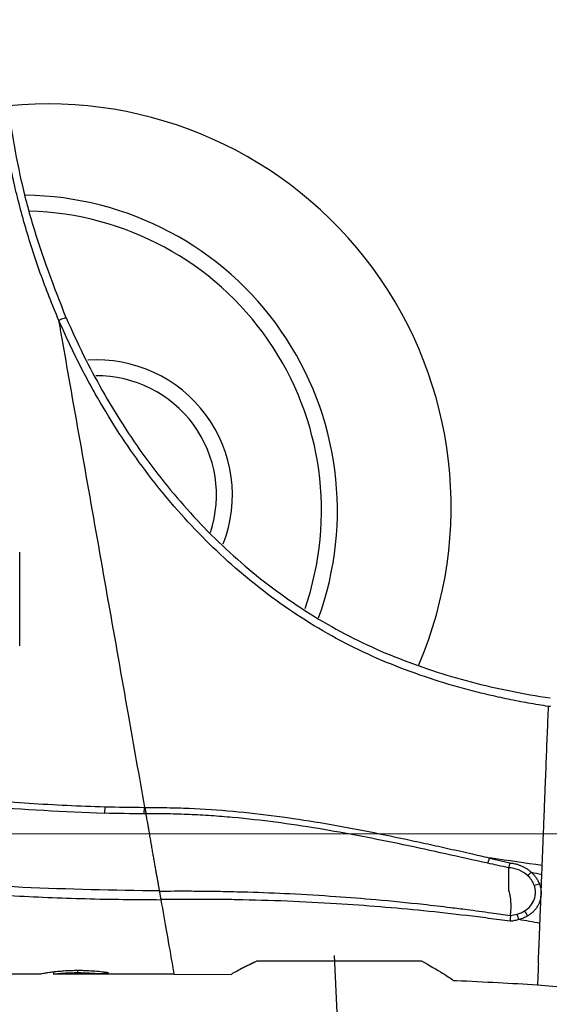
# Model space of a CAD drawing. Units: millimetres. Extents: x 6 to 415, y 5 to 290.
# Drawn here: x 278 to 284, y 257 to 269 of the extents above; entities that cross this region are included whole.
import ezdxf

# ---------------------------------------------------------------- set-up
doc = ezdxf.new("R2010")
doc.units = ezdxf.units.MM
doc.linetypes.add('CENTERX2', pattern=[20.32, 12.7, -2.54, 2.54, -2.54])
doc.styles.get("Standard").update_dxf_attribs({"font": 'GOTHIC.TTF'})
doc.dimstyles.new('SLDDIMSTYLE0', dxfattribs={"dimtxt": 0, "dimasz": 3.302, "dimexe": 0, "dimexo": 0.0625, "dimgap": 0, "dimtad": 0, "dimtih": 1, "dimtoh": 1, "dimdec": 0, "dimrnd": 1e-09, "dimzin": 0, "dimdsep": 46, "dimtxsty": 'Standard', "dimblk1": 'NONE', "dimblk2": 'NONE', "dimsah": 1, "dimcen": 0.09, "dimadec": 0, "dimazin": 0, "dimtfac": 3.302, "dimtdec": 0, "dimtofl": 0, "dimtmove": 0, "dimatfit": 3, "dimldrblk": 'NONE', "dimfxl": 1, "dimtolj": 1, "dimtzin": 0, "dimarcsym": 0})

# ---------------------------------------------------------------- blocks, each defined once
blk = doc.blocks.new('_NONE')

msp = doc.modelspace()

# ---------------------------------------------------------------- linework, layer by layer
for p, q in [((278.780862, 259.261462), (278.778725, 259.17894)), ((279.285114, 259.25278), (279.27895, 259.252705)), ((283.615864, 258.61323), (283.871073, 258.554126)), ((284.264703, 258.159748), (284.264697, 258.159612)), ((280.692015, 257.319823), (280.470049, 257.209369)), ((278.137863, 257.180395), (278.137863, 257.156353)), ((278.439707, 257.199089), (278.439707, 257.173922)), ((277.97673, 257.156285), (277.453294, 257.156285)), ((279.654783, 257.156285), (278.138477, 257.156285)), ((279.654783, 257.156284), (280.374128, 257.151526))]:
    msp.add_line(p, q)
at = {"color": 7, "linetype": 'CENTERX2', "lineweight": 0}
msp.add_line((13.223591, 258.919138), (404.971496, 258.919138), dxfattribs=at)
at = {"flags": 128}
msp.add_lwpolyline([(284.219946, 257.021256), (284.552922, 256.992406), (284.800005, 256.970998)], dxfattribs=at)
for centre, radius, start, end in [((278.066261, 263.034849), 5.068115, 336.8989394, 95.5804235), ((277.736903, 262.987106), 3.968115, 340.1014154, 89.305712), ((277.736903, 262.987106), 3.768115, 340.9154398, 88.4664315), ((278.685188, 263.182043), 1.7, 338.8483977, 93.9783936), ((278.685188, 263.182043), 1.5, 341.7268325, 90.6770816), ((284.158196, 258.495871), 0.221314, 275.1761641, 292.4684322), ((284.35665, 258.092224), 0.331037, 205.4495572, 218.1490216)]:
    msp.add_arc(centre, radius, start, end)
for points, knots in [([(278.204747, 265.379845), (278.120474, 265.576042), (278.042419, 265.775286), (277.899714, 266.176517), (277.834861, 266.37895), (277.747191, 266.685264), (277.719571, 266.787818), (277.680557, 266.942304), (277.667962, 266.993883), (277.649703, 267.071287), (277.643722, 267.0971), (277.634906, 267.135833), (277.632028, 267.148329), (277.626164, 267.175268), (277.623272, 267.188612), (277.597494, 267.308976), (277.576593, 267.41463), (277.548095, 267.57052), (277.539072, 267.622037), (277.521931, 267.724288), (277.51378, 267.775264), (277.475714, 268.024695), (277.453792, 268.206664), (277.433561, 268.412203), (277.429879, 268.452194), (277.423165, 268.529913), (277.420143, 268.567566), (277.412068, 268.675154), (277.407949, 268.740387), (277.401467, 268.858014), (277.399109, 268.910378), (277.395555, 269.001652), (277.394388, 269.039737), (277.392728, 269.101041), (277.392239, 269.124253), (277.391623, 269.15536), (277.391499, 269.163117), (277.391499, 269.163117)], [0, 0, 0, 0, 0.125, 0.125, 0.25, 0.25, 0.3125, 0.3125, 0.34375, 0.34375, 0.359375, 0.359375, 0.3671875, 0.3671875, 0.375, 0.375, 0.4375, 0.4375, 0.46875, 0.46875, 0.5, 0.5, 0.625, 0.625, 0.65625, 0.65625, 0.6875, 0.6875, 0.75, 0.75, 0.8125, 0.8125, 0.875, 0.875, 0.9375, 0.9375, 1, 1, 1, 1]), ([(278.297397, 265.410957), (278.144748, 265.803082), (277.915647, 266.391594), (277.71345, 267.206068), (277.600467, 267.811882), (277.537113, 268.325061), (277.513136, 268.645522), (277.509436, 268.736963), (277.509107, 268.745096)], [0, 0, 0, 0, 0.327816733, 0.491995633, 0.655688187, 0.81901686, 0.98390113, 1, 1, 1, 1]), ([(278.330559, 264.66633), (278.298218, 264.849749), (278.256265, 265.087674), (278.21437, 265.325273), (278.204747, 265.379845)], [0.897204122, 0.897204122, 0.897204122, 0.897204122, 0.9229030929, 0.930568869, 0.930568869, 0.930568869, 0.930568869]), ([(284.357565, 260.523117), (284.315107, 260.529718), (284.230313, 260.542903), (284.10365, 260.564781), (283.977605, 260.588163), (283.809596, 260.621704), (283.600843, 260.667792), (283.269127, 260.750806), (282.860603, 260.871935), (282.380849, 261.047417), (281.91461, 261.255901), (281.313699, 261.582428), (280.608477, 262.07632), (279.85431, 262.783329), (279.309495, 263.446865), (278.923546, 264.012484), (278.703136, 264.378836), (278.537947, 264.681024), (278.420754, 264.910284), (278.30896, 265.143145), (278.239679, 265.300832), (278.204873, 265.380051)], [0, 0, 0, 0, 0.015757084, 0.031469382, 0.047140747, 0.062775032, 0.094307376, 0.125541032, 0.188173551, 0.250444133, 0.312597845, 0.374968908, 0.500333438, 0.625606332, 0.750332374, 0.811739445, 0.874616878, 0.905843779, 0.937150078, 0.968425732, 1, 1, 1, 1]), ([(278.297397, 265.410957), (278.297018, 265.411835), (278.294695, 265.411955), (278.285255, 265.410059), (278.278113, 265.408026), (278.260152, 265.402026), (278.24939, 265.398077), (278.227061, 265.389361), (278.215558, 265.384624), (278.204881, 265.380054)], [0, 0, 0, 0, 0.25, 0.25, 0.5, 0.5, 0.75, 0.75, 1, 1, 1, 1]), ([(278.297397, 265.410957), (278.364357, 265.255611), (278.43589, 265.100872), (278.587206, 264.795533), (278.666689, 264.645479), (278.916751, 264.203285), (279.098874, 263.919067), (279.496049, 263.373331), (279.71107, 263.111792), (280.061433, 262.738708), (280.182182, 262.618337), (280.430522, 262.387116), (280.558305, 262.27605), (280.821369, 262.063304), (280.956648, 261.961622), (281.23506, 261.76804), (281.37844, 261.676051), (281.814542, 261.419055), (282.115177, 261.27223), (282.736486, 261.022319), (283.057046, 260.918255), (283.712262, 260.746373), (284.043425, 260.679409), (284.377912, 260.629612)], [0, 0, 0, 0, 0.0625, 0.0625, 0.125, 0.125, 0.25, 0.25, 0.375, 0.375, 0.4375, 0.4375, 0.5, 0.5, 0.5625, 0.5625, 0.625, 0.625, 0.75, 0.75, 0.875, 0.875, 1, 1, 1, 1]), ([(279.285127, 259.252709), (279.215726, 259.646301), (279.062516, 260.515198), (278.828601, 261.841794), (278.58049, 263.248901), (278.414325, 264.191271), (278.330559, 264.66633)], [0.643634044, 0.643634044, 0.643634044, 0.643634044, 0.6975218498, 0.7640826078, 0.8306433658, 0.897204122, 0.897204122, 0.897204122, 0.897204122]), ([(267.878942, 260.702681), (267.926187, 260.672661), (268.275832, 260.450492), (268.978904, 260.124865), (269.968321, 259.710174), (271.189761, 259.297619), (272.645046, 258.910896), (274.331733, 258.589972), (276.034237, 258.369365), (277.748867, 258.233036), (278.896173, 258.214593), (279.4698, 258.205372)], [0, 0, 0, 0, 0.01399154, 0.103546341, 0.193161093, 0.282765536, 0.426224937, 0.569754409, 0.713228134, 0.856620605, 1, 1, 1, 1]), ([(271.351868, 260.718882), (271.935476, 260.466404), (272.534736, 260.260464), (273.755404, 259.912742), (274.374476, 259.770613), (275.622336, 259.540106), (276.250735, 259.45142), (277.197451, 259.353837), (277.51351, 259.327281), (278.146554, 259.285481), (278.463608, 259.269718), (278.780862, 259.261462)], [0, 0, 0, 0, 0.25, 0.25, 0.5, 0.5, 0.75, 0.75, 0.875, 0.875, 1, 1, 1, 1]), ([(284.278872, 258.52061), (284.281612, 258.590337), (284.287305, 258.73523), (284.29618, 258.96115), (284.30572, 259.20387), (284.317091, 259.493167), (284.32995, 259.819988), (284.343891, 260.17503), (284.353057, 260.408361), (284.357565, 260.523117)], [0, 0, 0, 0, 0.104976317, 0.218142213, 0.339571873, 0.469352709, 0.651854344, 0.828776581, 1, 1, 1, 1]), ([(284.357565, 260.523117), (284.361992, 260.524402), (284.370921, 260.526995), (284.379995, 260.528855), (284.38457, 260.529792)], [0, 0, 0, 0, 0.495792863, 1, 1, 1, 1]), ([(272.464447, 260.225424), (272.560738, 260.188867), (273.133512, 259.971413), (274.230268, 259.71576), (275.731169, 259.429924), (277.251234, 259.248809), (278.26955, 259.20223), (278.778725, 259.17894)], [0, 0, 0, 0, 0.048125848, 0.286268046, 0.524248607, 0.762116147, 1, 1, 1, 1]), ([(279.27779, 259.170445), (279.277805, 259.171555), (279.277835, 259.173751), (279.277908, 259.179166), (279.277998, 259.185769), (279.278103, 259.19336), (279.278217, 259.201527), (279.278335, 259.20993), (279.278454, 259.218262), (279.278569, 259.226283), (279.278678, 259.233812), (279.278778, 259.240726), (279.278868, 259.246944), (279.278923, 259.250875), (279.278949, 259.252705)], [0, 0, 0, 0, 0.113115544, 0.223703709, 0.33040245, 0.432046541, 0.527712865, 0.616734261, 0.698686482, 0.773356483, 0.840700962, 0.900802664, 0.953829596, 1, 1, 1, 1]), ([(279.285267, 259.251914), (279.331528, 259.251509), (279.396292, 259.250943), (279.488809, 259.250367), (279.627546, 259.248815), (279.932627, 259.239827), (280.393573, 259.208372), (280.943433, 259.146311), (281.489506, 259.063545), (282.031965, 258.964235), (282.481323, 258.871421), (282.839492, 258.793363), (283.116693, 258.731427), (283.384418, 258.670707), (283.562748, 258.63011), (283.642829, 258.611879)], [0, 0, 0, 0, 0.0312746119, 0.0437840004, 0.0625457328, 0.1250732664, 0.2501201634, 0.3749716646, 0.4998618449, 0.6249008976, 0.7499429391, 0.812455106, 0.8749675264, 0.9438533145, 1, 1, 1, 1]), ([(279.285267, 259.251914), (279.285999, 259.247735), (279.287329, 259.240149), (279.289037, 259.230391), (279.290302, 259.223292), (279.291981, 259.213902), (279.293974, 259.202467), (279.295406, 259.194391), (279.296082, 259.190578)], [0, 0, 0, 0, 0.1766803812, 0.3207458576, 0.4291997568, 0.5003685138, 0.7641027227, 1, 1, 1, 1]), ([(279.296079, 259.190578), (279.296373, 259.188321), (279.296938, 259.183995), (279.297763, 259.179019), (279.298524, 259.175228), (279.299013, 259.173475), (279.299244, 259.172645)], [0, 0, 0, 0, 0.285631741, 0.547624684, 0.785663613, 1, 1, 1, 1]), ([(283.594503, 258.550671), (283.240979, 258.629021), (282.887731, 258.708253), (282.178785, 258.857007), (281.822819, 258.926584), (281.107768, 259.044563), (280.748968, 259.092812), (280.297716, 259.133903), (280.207328, 259.141165), (280.026246, 259.15365), (279.935563, 259.158612), (279.754314, 259.166269), (279.663694, 259.168936), (279.527771, 259.171089), (279.482443, 259.171444), (279.391201, 259.171968), (279.345103, 259.172173), (279.299245, 259.172644)], [0, 0, 0, 0, 0.25, 0.25, 0.5, 0.5, 0.75, 0.75, 0.8125, 0.8125, 0.875, 0.875, 0.9375, 0.9375, 0.96875, 0.96875, 1, 1, 1, 1]), ([(279.4698, 258.205374), (279.468809, 258.211023), (279.46679, 258.222529), (279.463532, 258.240991), (279.460022, 258.260433), (279.456336, 258.280889), (279.452522, 258.30225), (279.448527, 258.324425), (279.444353, 258.347368), (279.440052, 258.371076), (279.435634, 258.395546), (279.431097, 258.420773), (279.426462, 258.446755), (279.42173, 258.473486), (279.416892, 258.500962), (279.411964, 258.529181), (279.406941, 258.558143), (279.40182, 258.587844), (279.396593, 258.618273), (279.391244, 258.649419), (279.385759, 258.681262), (279.380133, 258.713786), (279.37171, 258.761609), (279.361387, 258.821728), (279.349879, 258.89073), (279.339462, 258.952295), (279.329993, 259.006359), (279.321524, 259.052864), (279.314187, 259.091707), (279.308182, 259.122813), (279.303808, 259.146202), (279.300939, 259.162253), (279.300074, 259.167695), (279.299685, 259.170145)], [0, 0, 0, 0, 0.01734647, 0.03533359, 0.053851694, 0.07290328, 0.092489366, 0.112595477, 0.133226816, 0.154425558, 0.176236036, 0.198699698, 0.221856215, 0.245742491, 0.270396828, 0.295865007, 0.322192146, 0.349418439, 0.377578996, 0.406705557, 0.436829023, 0.467976364, 0.500166004, 0.576092541, 0.646831414, 0.712056611, 0.771442202, 0.824761462, 0.871833953, 0.912644741, 0.947379991, 0.976308759, 1, 1, 1, 1]), ([(271.966618, 259.006443), (272.004906, 258.996134), (272.043251, 258.985527), (272.119994, 258.965098), (272.235217, 258.934928), (272.350716, 258.906021), (272.581955, 258.849472), (272.736369, 258.813214), (273.200034, 258.708575), (273.510037, 258.645388), (274.442788, 258.472597), (275.068631, 258.379608), (276.325486, 258.233053), (276.956661, 258.179177), (277.905572, 258.125891), (278.222238, 258.112773), (278.697523, 258.100205), (278.855968, 258.097229), (279.172884, 258.093248), (279.331334, 258.09248), (279.489837, 258.091739)], [0, 0, 0, 0, 0.015625, 0.015625, 0.03125, 0.0625, 0.0625, 0.125, 0.125, 0.25, 0.25, 0.5, 0.5, 0.75, 0.75, 0.875, 0.875, 0.9375, 0.9375, 1, 1, 1, 1]), ([(283.594503, 258.550671), (283.597704, 258.556978), (283.601378, 258.56599), (283.60882, 258.587776), (283.612559, 258.60047), (283.615864, 258.61323)], [0, 0, 0, 0, 0.5, 0.5, 1, 1, 1, 1]), ([(283.855368, 258.492709), (283.810095, 258.502729), (283.723135, 258.521976), (283.636185, 258.541373), (283.594503, 258.550671)], [0, 0, 0, 0, 0.520626228, 1, 1, 1, 1]), ([(283.642829, 258.611879), (283.640137, 258.612242), (283.635239, 258.612901), (283.628608, 258.613608), (283.623362, 258.614089), (283.619651, 258.614054), (283.617094, 258.614162), (283.616159, 258.613453), (283.615864, 258.61323)], [0, 0, 0, 0, 0.299046287, 0.544275946, 0.735867845, 0.87420421, 0.960372135, 1, 1, 1, 1]), ([(283.871073, 258.554126), (283.870529, 258.551314), (283.869184, 258.544373), (283.866636, 258.532456), (283.863096, 258.51764), (283.859178, 258.503638), (283.856548, 258.496356), (283.855409, 258.493204)], [0, 0, 0, 0, 0.113392162, 0.2799046332, 0.5004493647, 0.7837814082, 1, 1, 1, 1]), ([(283.871073, 258.554126), (283.879376, 258.553272), (283.896012, 258.551562), (283.920762, 258.547279), (283.949342, 258.54085), (283.981416, 258.531348), (284.016394, 258.5179), (284.050048, 258.50185), (284.082199, 258.483153), (284.112718, 258.462194), (284.131364, 258.446188), (284.140635, 258.438231)], [0, 0, 0, 0, 0.083032841, 0.166370026, 0.250252513, 0.375462743, 0.500740577, 0.625877238, 0.750168811, 0.875792904, 1, 1, 1, 1]), ([(283.855368, 258.492713), (283.855368, 258.488961), (283.855368, 258.477117), (283.855368, 258.463188), (283.855368, 258.45389)], [0.519339788, 0.519339788, 0.519339788, 0.519339788, 0.53300105462, 0.557152408, 0.557152408, 0.557152408, 0.557152408]), ([(283.855368, 258.45389), (283.855368, 258.452329), (283.855368, 258.443061), (283.855368, 258.433473), (283.855368, 258.425338)], [0.557152408, 0.557152408, 0.557152408, 0.557152408, 0.56120804592, 0.581053682, 0.581053682, 0.581053682, 0.581053682]), ([(283.855368, 258.425338), (283.855368, 258.421911), (283.855368, 258.409507), (283.855368, 258.396751), (283.855368, 258.38742)], [0.581053682, 0.581053682, 0.581053682, 0.581053682, 0.58941503721, 0.611045565, 0.611045565, 0.611045565, 0.611045565]), ([(284.094384, 258.396893), (284.062209, 258.425778), (284.02495, 258.448546), (283.94267, 258.481615), (283.899357, 258.491158), (283.855409, 258.493204)], [0, 0, 0, 0, 0.5, 0.5, 1, 1, 1, 1]), ([(284.094385, 258.396893), (284.100987, 258.401252), (284.108609, 258.407214), (284.124549, 258.421461), (284.132833, 258.429715), (284.140635, 258.438231)], [0, 0, 0, 0, 0.5, 0.5, 1, 1, 1, 1]), ([(284.140635, 258.438231), (284.146257, 258.432995), (284.157446, 258.422575), (284.172978, 258.405924), (284.187467, 258.388656), (284.205409, 258.364467), (284.22538, 258.332524), (284.236995, 258.305039), (284.242777, 258.291357)], [0, 0, 0, 0, 0.1261205303, 0.2509845778, 0.3749612606, 0.498426429, 0.7503276732, 1, 1, 1, 1]), ([(283.855368, 258.38742), (283.855368, 258.384582), (283.855368, 258.374584), (283.855368, 258.364454), (283.855368, 258.35715)], [0.611045565, 0.611045565, 0.611045565, 0.611045565, 0.61762202851, 0.634121744, 0.634121744, 0.634121744, 0.634121744]), ([(283.855368, 258.350417), (283.855368, 258.347459), (283.855368, 258.332907), (283.855368, 258.318137), (283.855368, 258.306274)], [0.639178653, 0.639178653, 0.639178653, 0.639178653, 0.64582901981, 0.671783606, 0.671783606, 0.671783606, 0.671783606]), ([(283.855368, 258.306274), (283.855368, 258.305245), (283.855368, 258.291312), (283.855368, 258.273542), (283.855368, 258.256644), (283.855368, 258.252905)], [0.671783606, 0.671783606, 0.671783606, 0.671783606, 0.6740360111, 0.7022430024, 0.710239394, 0.710239394, 0.710239394, 0.710239394]), ([(284.178162, 258.275459), (284.169817, 258.298297), (284.158278, 258.320338), (284.130161, 258.360929), (284.11352, 258.379714), (284.094384, 258.396893)], [0, 0, 0, 0, 0.5, 0.5, 1, 1, 1, 1]), ([(284.242775, 258.291356), (284.250726, 258.270459), (284.25664, 258.248947), (284.264108, 258.204534), (284.265557, 258.181924), (284.264688, 258.159748)], [0, 0, 0, 0, 0.5, 0.5, 1, 1, 1, 1]), ([(284.26469, 258.159748), (284.265561, 258.181923), (284.26644, 258.204284), (284.26965, 258.285958), (284.272038, 258.346723), (284.274466, 258.408511)], [0.330783127, 0.330783127, 0.330783127, 0.330783127, 0.33572369404, 0.33572369404, 0.34869056704, 0.34869056704, 0.34869056704, 0.34869056704]), ([(279.470776, 258.199839), (279.531875, 258.20033), (279.644142, 258.201232), (279.797692, 258.201239), (279.921481, 258.200661), (280.085219, 258.199243), (280.301356, 258.195963), (280.662279, 258.18686), (281.1252, 258.168454), (281.661343, 258.136447), (282.221194, 258.092082), (282.701004, 258.044432), (283.082598, 258.000038), (283.366551, 257.964214), (283.617471, 257.930448), (283.798759, 257.903691), (283.878758, 257.891884)], [0, 0, 0, 0, 0.041311476, 0.075908722, 0.103800829, 0.124991251, 0.186595364, 0.249919417, 0.369089027, 0.499949447, 0.613591935, 0.749912849, 0.827442728, 0.874955361, 0.944819711, 1, 1, 1, 1]), ([(279.489199, 258.095358), (279.488542, 258.099058), (279.487131, 258.10701), (279.484657, 258.121032), (279.481958, 258.136382), (279.479212, 258.152133), (279.476905, 258.165163), (279.474947, 258.176142), (279.473919, 258.182003), (279.473388, 258.185033)], [0, 0, 0, 0, 0.139971908, 0.300883747, 0.482361303, 0.64347904, 0.804148981, 0.898763977, 1, 1, 1, 1]), ([(283.855368, 258.252905), (283.855368, 258.243452), (283.855368, 258.230876), (283.855368, 258.218228), (283.855368, 258.215133)], [0.710239394, 0.710239394, 0.710239394, 0.710239394, 0.73044999369, 0.736987349, 0.736987349, 0.736987349, 0.736987349]), ([(283.878953, 257.893722), (283.879376, 257.896244), (283.880552, 257.903262), (283.882486, 257.917454), (283.884934, 257.934947), (283.886051, 257.956176), (283.886902, 257.984152), (283.887477, 258.019734), (283.886011, 258.060346), (283.882737, 258.100319), (283.87785, 258.139783), (283.87117, 258.17204), (283.864408, 258.194002), (283.859686, 258.206264), (283.856807, 258.21219), (283.855368, 258.215153)], [0, 0, 0, 0, 0.022588526, 0.062854727, 0.125693954, 0.178012913, 0.251243226, 0.375955903, 0.500153102, 0.624364207, 0.748983658, 0.874374325, 0.937097168, 0.96854552, 1, 1, 1, 1]), ([(284.057736, 257.949972), (284.085596, 257.967295), (284.110672, 257.98874), (284.151274, 258.036987), (284.16739, 258.064419), (284.188917, 258.12236), (284.194471, 258.153111), (284.194504, 258.199311), (284.193115, 258.215027), (284.187625, 258.245687), (284.183552, 258.260711), (284.178162, 258.275459)], [0, 0, 0, 0, 0.25, 0.25, 0.5, 0.5, 0.75, 0.75, 0.875, 0.875, 1, 1, 1, 1]), ([(283.875514, 257.820429), (283.830397, 257.826641), (283.740163, 257.839066), (283.559453, 257.86291), (283.242719, 257.902516), (282.607433, 257.972715), (281.854508, 258.034046), (281.068831, 258.074492), (280.570109, 258.089268), (280.198885, 258.09466), (279.964673, 258.09611), (279.728215, 258.095742), (279.570603, 258.093889), (279.489626, 258.092937)], [0, 0, 0, 0, 0.03126199, 0.062523214, 0.125046773, 0.250087249, 0.500036122, 0.640490755, 0.785767166, 0.839296867, 0.892855093, 0.944952096, 1, 1, 1, 1]), ([(279.654783, 257.156284), (279.654783, 257.156284), (279.650885, 257.178391), (279.62695, 257.314133), (279.574328, 257.612566), (279.515922, 257.943805), (279.489815, 258.091866)], [0.499999958, 0.499999958, 0.499999958, 0.499999958, 0.51637009652, 0.5327402387, 0.56548052306, 0.58863404, 0.58863404, 0.58863404, 0.58863404]), ([(284.264683, 258.159612), (284.264282, 258.152722), (284.263483, 258.138967), (284.260607, 258.118568), (284.256507, 258.098423), (284.249265, 258.071961), (284.237037, 258.039822), (284.21742, 258.003477), (284.193288, 257.969707), (284.164836, 257.938985), (284.1327, 257.91115), (284.10847, 257.895558), (284.09632, 257.887739)], [0, 0, 0, 0, 0.062458065, 0.124692494, 0.186932581, 0.249407619, 0.374494867, 0.499588801, 0.62416339, 0.748951757, 0.874115453, 1, 1, 1, 1]), ([(284.250301, 257.793635), (284.250685, 257.803412), (284.251072, 257.813262), (284.255613, 257.928784), (284.260045, 258.041572), (284.264684, 258.159612)], [0.348700663, 0.348700663, 0.348700663, 0.348700663, 0.351171178, 0.351171178, 0.377470515, 0.377470515, 0.377470515, 0.377470515]), ([(283.878758, 257.891884), (283.878686, 257.888424), (283.878526, 257.880761), (283.878146, 257.868091), (283.877491, 257.851314), (283.87662, 257.834725), (283.875816, 257.824333), (283.875514, 257.820429)], [0, 0, 0, 0, 0.137143697, 0.303810713, 0.499804305, 0.812053368, 1, 1, 1, 1]), ([(283.986492, 257.84044), (283.977521, 257.837987), (283.959566, 257.83308), (283.931979, 257.82749), (283.903953, 257.823077), (283.885022, 257.821314), (283.875514, 257.820429)], [0, 0, 0, 0, 0.248546813, 0.497438409, 0.747611406, 1, 1, 1, 1]), ([(283.986492, 257.84044), (283.982864, 257.849881), (283.979016, 257.861101), (283.971713, 257.88493), (283.968278, 257.897474), (283.965392, 257.909291)], [0, 0, 0, 0, 0.5, 0.5, 1, 1, 1, 1]), ([(284.09632, 257.887739), (284.087844, 257.88287), (284.070874, 257.873121), (284.043855, 257.860597), (284.015785, 257.849457), (283.996296, 257.843458), (283.986492, 257.84044)], [0, 0, 0, 0, 0.247940165, 0.496402854, 0.746671455, 1, 1, 1, 1]), ([(284.250301, 257.793633), (284.206728, 257.801774), (284.11903, 257.818159), (284.030856, 257.832982), (283.986492, 257.84044)], [0, 0, 0, 0, 0.496855856, 1, 1, 1, 1]), ([(284.238524, 257.493976), (284.240375, 257.541071), (284.242341, 257.591105), (284.246291, 257.69159), (284.248255, 257.741577), (284.250301, 257.793635)], [0.377470515, 0.377470515, 0.377470515, 0.377470515, 0.392157612, 0.392157612, 0.405312097, 0.405312097, 0.405312097, 0.405312097]), ([(284.230352, 257.286049), (284.231112, 257.305378), (284.231911, 257.325704), (284.23441, 257.389284), (284.236218, 257.435287), (284.238288, 257.487973), (284.238406, 257.490969), (284.238524, 257.493976)], [0.405312097, 0.405312097, 0.405312097, 0.405312097, 0.413171535, 0.413171535, 0.428796535, 0.428796535, 0.429734438, 0.429734438, 0.429734438, 0.429734438]), ([(280.374165, 257.157628), (280.38004, 257.160999), (280.392659, 257.168241), (280.528106, 257.242685), (280.648502, 257.300424), (280.688953, 257.319823)], [0, 0, 0, 0, 0.366467642, 0.787141116, 1, 1, 1, 1]), ([(282.764136, 257.319823), (282.861352, 257.264967), (283.00677, 257.18291), (283.114081, 257.111534), (283.166765, 257.076021), (283.155382, 257.083529), (283.151004, 257.086417)], [0, 0, 0, 0, 0.428878343, 0.641530354, 0.862138646, 1, 1, 1, 1]), ([(278.446014, 257.199265), (278.430823, 257.199205), (278.415641, 257.199133), (278.385564, 257.198639), (278.370653, 257.198235), (278.326227, 257.196669), (278.296742, 257.19509), (278.240765, 257.191125), (278.214148, 257.188767), (278.163249, 257.183676), (278.13888, 257.180879), (278.09503, 257.175325), (278.075462, 257.172529), (278.040781, 257.167273), (278.026036, 257.164794), (277.990347, 257.158699), (277.978342, 257.156285), (277.97673, 257.156285)], [0, 0, 0, 0, 0.0625, 0.0625, 0.125, 0.125, 0.25, 0.25, 0.375, 0.375, 0.5, 0.5, 0.625, 0.625, 0.75, 0.75, 1, 1, 1, 1]), ([(278.138477, 257.156285), (278.14021, 257.156285), (278.148215, 257.157239), (278.179649, 257.160555), (278.202406, 257.162815), (278.243762, 257.166325), (278.258619, 257.167494), (278.290721, 257.169669), (278.308136, 257.170679), (278.343921, 257.172288), (278.362412, 257.172911), (278.400567, 257.173735), (278.420198, 257.173859), (278.439707, 257.173922)], [0, 0, 0, 0, 0.25, 0.25, 0.5, 0.5, 0.625, 0.625, 0.75, 0.75, 0.875, 0.875, 1, 1, 1, 1]), ([(278.439707, 257.173922), (278.452721, 257.173873), (278.465734, 257.173824), (278.491408, 257.173487), (278.504079, 257.173207), (278.541701, 257.172123), (278.566517, 257.171068), (278.612436, 257.168561), (278.634094, 257.167155), (278.67498, 257.164292), (278.69337, 257.162832), (278.711456, 257.16159)], [0, 0, 0, 0, 0.125, 0.125, 0.25, 0.25, 0.5, 0.5, 0.75, 0.75, 1, 1, 1, 1]), ([(278.829851, 257.171775), (278.817765, 257.173345), (278.80553, 257.175019), (278.779326, 257.1783), (278.765532, 257.179929), (278.722631, 257.184781), (278.690994, 257.187899), (278.624987, 257.193184), (278.590838, 257.1954), (278.537579, 257.197664), (278.51947, 257.198278), (278.482847, 257.199063), (278.464445, 257.199206), (278.446014, 257.199265)], [0, 0, 0, 0, 0.125, 0.125, 0.25, 0.25, 0.5, 0.5, 0.75, 0.75, 0.875, 0.875, 1, 1, 1, 1]), ([(284.230353, 257.286049), (284.227513, 257.213991), (284.221838, 257.07001), (284.21913, 256.999095), (284.219948, 257.021324), (284.21995, 257.021358)], [0, 0, 0, 0, 0.500083921, 0.999240781, 1, 1, 1, 1]), ([(283.150595, 257.076956), (283.167382, 257.076232), (283.358612, 257.067984), (283.715106, 257.05007), (284.054659, 257.030224), (284.219905, 257.020566)], [0, 0, 0, 0, 0.0470761968, 0.5362522003, 1, 1, 1, 1])]:
    msp.add_open_spline(points, degree=3, knots=knots)
for points in [[(278.204747, 265.379845), (278.204789, 265.379913), (278.204831, 265.379982), (278.204873, 265.380051)], [(277.712277, 261.286431), (277.712277, 261.678653), (277.712277, 262.07134), (277.712277, 262.46448)], [(279.27779, 259.170445), (279.111802, 259.17259), (278.945449, 259.174692), (278.778725, 259.17894)], [(278.780862, 259.261462), (278.946852, 259.257143), (279.112888, 259.25493), (279.278949, 259.252705)], [(279.299685, 259.170145), (279.292387, 259.170246), (279.285089, 259.170345), (279.27779, 259.170445)], [(279.285266, 259.251919), (279.285219, 259.252184), (279.285173, 259.252448), (279.285126, 259.252713)], [(279.299685, 259.170145), (279.299533, 259.171007), (279.299385, 259.171849), (279.299244, 259.172645)], [(284.278872, 258.52061), (284.066877, 258.552204), (283.854877, 258.582685), (283.642829, 258.611879)], [(284.140635, 258.438231), (284.185257, 258.428465), (284.229871, 258.418668), (284.274479, 258.408842)], [(284.274479, 258.408842), (284.275981, 258.445679), (284.277444, 258.482949), (284.278872, 258.52061)], [(283.855368, 258.35715), (283.855368, 258.354911), (283.855368, 258.352667), (283.855368, 258.350417)], [(279.470776, 258.199837), (279.470445, 258.201717), (279.470119, 258.203564), (279.4698, 258.205374)], [(279.473387, 258.185033), (279.472514, 258.190264), (279.471643, 258.195263), (279.470775, 258.199956)], [(279.489625, 258.09291), (279.489483, 258.093714), (279.489341, 258.09453), (279.489199, 258.095358)], [(279.489814, 258.091832), (279.489751, 258.092189), (279.489688, 258.092548), (279.489625, 258.09291)], [(283.965391, 257.909291), (283.998437, 257.91888), (284.029342, 257.932317), (284.057736, 257.949972)], [(283.878761, 257.891883), (283.878772, 257.8925), (283.878839, 257.893117), (283.878956, 257.893721)], [(283.878953, 257.893721), (283.908416, 257.895989), (283.937345, 257.901152), (283.965391, 257.909291)], [(282.764136, 257.319823), (282.072676, 257.319823), (281.381047, 257.319823), (280.688953, 257.319823)], [(277.9764, 257.156356), (277.976483, 257.156309), (277.976566, 257.156285), (277.97673, 257.156285)], [(278.138477, 257.156285), (278.138206, 257.156285), (278.138035, 257.156308), (278.137863, 257.156353)], [(278.711456, 257.16159), (278.750961, 257.164094), (278.790426, 257.167486), (278.829851, 257.171775)]]:
    msp.add_open_spline(points, degree=3)

# ---------------------------------------------------------------- leaders
at = {"color": 7, "linetype": 'Continuous', "lineweight": 0, "has_arrowhead": 0}
msp.add_leader([(281.664566, 257.390143), (282.944559, 230.015787)], dimstyle='SLDDIMSTYLE0', dxfattribs=at)

doc.saveas('drawing.dxf')
